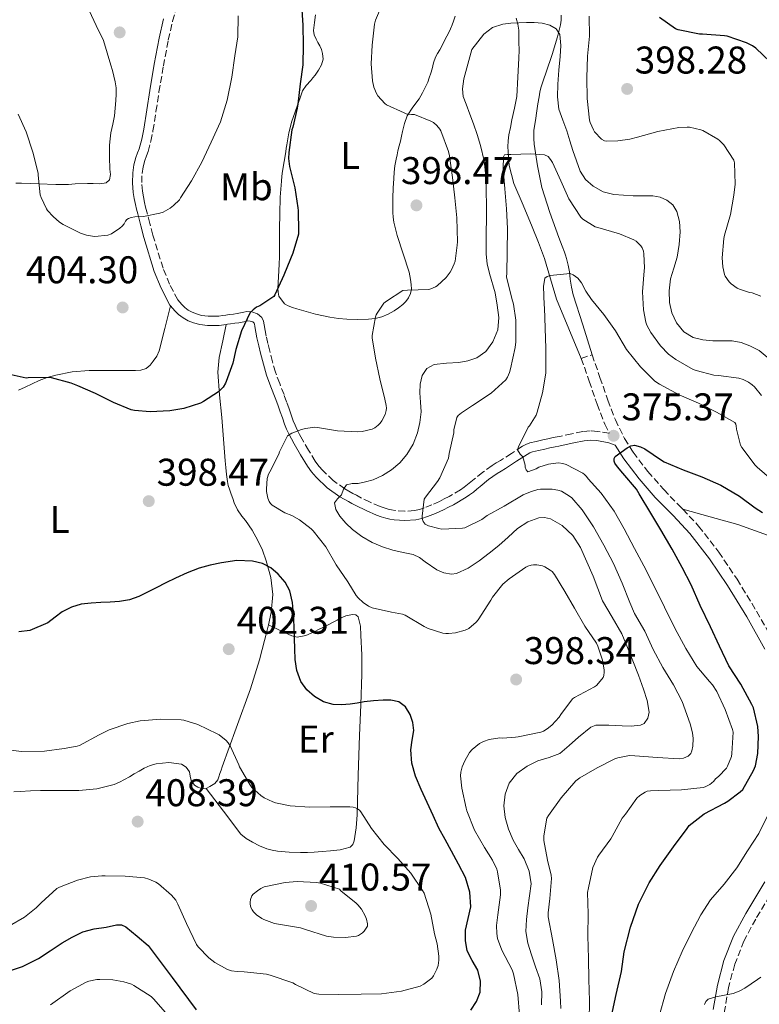
# Model space of a CAD drawing. Units: metres. Extents: x 597311 to 600760, y 4722176 to 4724537.
# Drawn here: x 597925 to 598117, y 4722701 to 4722956 of the extents above; entities that cross this region are included whole.
import ezdxf
from ezdxf.enums import TextEntityAlignment as Align

# ---------------------------------------------------------------- set-up
doc = ezdxf.new("R2010")
doc.units = ezdxf.units.M
doc.header["$MEASUREMENT"] = 0
doc.linetypes.add('DGN Style 3', pattern=[2.435891, 1.739922, -0.695969])
for name, color, linetype, lineweight in [('Barranco lineal', 142, 'DGN Style 3', 13), ('Camino', 7, 'DGN Style 3', 0), ('Cota de punto acotado terreno', 7, 'Continuous', 0), ('Curva de nivel directora', 30, 'Continuous', 30), ('Curva de nivel intermedia', 30, 'Continuous', 0), ('Etiqueta de uso rústico', 92, 'Continuous', 0), ('Línea de cambio de uso (parcela vista)', 92, 'Continuous', 0), ('Margen derecho', 7, 'Continuous', 0), ('Punto acotado terreno (símbolo)', 7, 'Continuous', 0)]:
    doc.layers.add(name, color=color, linetype=linetype, lineweight=lineweight)
doc.styles.add('Style-Arial', font='arial.ttf')

# ---------------------------------------------------------------- blocks, each defined once
blk = doc.blocks.new('5PATER')
at = {"layer": 'Barranco lineal', "linetype": 'Continuous', "lineweight": 0}
h = blk.add_hatch(color=51, dxfattribs=at)
edge = h.paths.add_edge_path()
edge.add_ellipse((0, 0), major_axis=(-0.11, -0.111), ratio=0.999422, start_angle=0, end_angle=360)

msp = doc.modelspace()

# ---------------------------------------------------------------- linework, layer by layer
at = {"layer": 'Camino', "color": 7, "linetype": 'DGN Style 3', "lineweight": 0, "elevation": 376.92, "flags": 128}
msp.add_lwpolyline([(598070.46, 4722868.58), (598073.27, 4722869.55)], dxfattribs=at)
at = {"layer": 'Camino', "color": 7, "linetype": 'DGN Style 3', "lineweight": 0}
for points in [[(597956.43, 4722914.24, 405.55), (597956.5, 4722916.53, 405.77), (597956.78, 4722918.25, 405.99), (597957.23, 4722919.95, 406.21), (597957.66, 4722921.11, 406.35), (597958.07, 4722922.27, 406.47), (597958.78, 4722924.93, 406.73), (597959.35, 4722927.63, 406.97), (597960.13, 4722932.67, 407.28), (597960.9, 4722937.71, 407.48), (597962.06, 4722944.45, 407.65), (597963.32, 4722951.19, 407.73), (597964.44, 4722956.08, 407.72), (597965.89, 4722960.87, 407.57)], [(598070.46, 4722868.58, 376.92), (598072.51, 4722862.67, 376.38), (598074.57, 4722856.71, 375.85), (598076.58, 4722851.49, 375.47), (598077.72, 4722849.15, 375.38), (598074.74, 4722849.66, 375.73), (598072.77, 4722849.79, 376.09), (598070.82, 4722849.63, 376.45), (598068.01, 4722849.02, 376.86), (598065.23, 4722848.42, 377.32), (598064.2, 4722848.22, 377.56), (598063.17, 4722848.02, 377.81), (598061.82, 4722847.73, 378.12), (598060.47, 4722847.44, 378.42), (598058.76, 4722847.06, 378.81), (598057.07, 4722846.64, 379.21), (598056.09, 4722846.28, 379.44), (598055.17, 4722845.78, 379.67), (598052.34, 4722843.95, 380.33), (598049.51, 4722842.11, 380.98), (598048.4, 4722841.45, 381.29), (598047.3, 4722840.77, 381.61), (598044.94, 4722839.06, 382.22), (598042.64, 4722837.23, 382.68), (598041.82, 4722836.53, 382.77), (598040.98, 4722835.84, 382.81), (598040.06, 4722835.18, 382.82), (598039.14, 4722834.51, 382.84), (598036.16, 4722832.79, 383.24), (598034.91, 4722832.14, 383.53), (598033.67, 4722831.49, 383.83), (598031.72, 4722830.61, 384.29), (598029.71, 4722829.84, 384.76), (598028.46, 4722829.41, 385.03), (598027.17, 4722829.11, 385.3), (598024.66, 4722828.92, 385.57), (598022.16, 4722829.12, 385.93), (598021.25, 4722829.27, 386.22), (598020.37, 4722829.47, 386.53), (598019.31, 4722829.8, 386.95), (598018.26, 4722830.19, 387.33), (598015.65, 4722831.31, 387.89), (598013.04, 4722832.56, 388.33), (598012.11, 4722833.06, 388.53), (598011.2, 4722833.55, 388.76), (598010.14, 4722834.14, 389.09), (598009.11, 4722834.74, 389.45), (598006.11, 4722836.89, 390.65), (598003.41, 4722839.47, 391.83), (598002.38, 4722840.65, 392.22), (598001.46, 4722841.94, 392.53), (597999.71, 4722844.78, 393.03), (597998.07, 4722847.63, 393.53), (597997.4, 4722848.86, 393.92), (597996.77, 4722850.08, 394.29), (597996.23, 4722851.23, 394.44), (597995.75, 4722852.42, 394.58), (597995.2, 4722853.96, 394.85), (597994.66, 4722855.51, 395.17), (597994, 4722857.35, 395.74), (597993.35, 4722859.19, 396.28), (597992.22, 4722862.06, 396.86), (597991.12, 4722864.98, 397.4), (597990.32, 4722867.71, 397.89), (597989.62, 4722870.48, 398.29), (597989.15, 4722872.43, 398.49), (597988.71, 4722874.39, 398.68), (597988.43, 4722875.84, 398.81), (597988.18, 4722877.3, 398.95), (597987.98, 4722878.25, 399.1), (597987.59, 4722879.17, 399.3), (597986.45, 4722880.17, 399.6), (597985.01, 4722880.66, 399.91), (597983.71, 4722880.74, 400.21), (597982.88, 4722880.57, 400.32), (597982.03, 4722880.4, 400.37), (597981.16, 4722880.24, 400.41), (597980.27, 4722880.08, 400.44), (597979.14, 4722879.95, 400.45), (597978.27, 4722879.81, 400.45), (597977.39, 4722879.67, 400.45), (597976.39, 4722879.57, 400.47), (597975.39, 4722879.52, 400.5), (597973.66, 4722879.54, 400.98), (597971.94, 4722879.73, 401.53), (597970.61, 4722880.11, 401.62), (597969.51, 4722880.55, 401.82), (597968.48, 4722881.11, 402.01), (597967.6, 4722881.8, 402.14), (597966.79, 4722882.58, 402.26), (597965.76, 4722883.75, 402.39), (597963.66, 4722887.8, 402.84), (597961.95, 4722891.97, 403.33), (597959.31, 4722900.59, 404.28), (597958.51, 4722903.62, 404.4), (597957.75, 4722906.64, 404.55), (597957.45, 4722907.85, 404.7), (597957.17, 4722909.06, 404.87), (597956.88, 4722910.5, 405.1), (597956.64, 4722911.95, 405.32), (597956.43, 4722914.24, 405.55)], [(598073.27, 4722869.55, 376.92), (598075.31, 4722863.64, 376.38), (598077.36, 4722857.73, 375.85), (598079.3, 4722852.67, 375.47), (598081.7, 4722847.78, 375.09), (598083.92, 4722844.22, 374.72), (598087.73, 4722839.26, 374.11), (598091.84, 4722834.53, 373.51), (598096.42, 4722829.85, 372.93), (598096.79, 4722829.45, 372.88)], [(598096.79, 4722829.45, 372.88), (598100.91, 4722825.09, 372.39), (598106.12, 4722818.35, 371.96), (598110.88, 4722811.28, 371.57), (598115.95, 4722803, 370.78), (598120.7, 4722794.54, 370.05)], [(598120.65, 4722731.24, 366.88), (598115.71, 4722723.14, 366.34), (598112.67, 4722717.43, 366.04), (598110.26, 4722711.42, 365.75), (598108.67, 4722705.37, 365.24), (598107.6, 4722699.22, 364.73), (598106.85, 4722693.85, 364.49)]]:
    msp.add_polyline3d(points, dxfattribs=at)
at = {"layer": 'Curva de nivel directora', "color": 30, "linetype": 'Continuous', "lineweight": 30, "flags": 128}
for points, elevation in [([(597997.88, 4722960.27), (597998.26, 4722955.01), (597998.33, 4722949.84), (597998.2, 4722944.78), (597997.57, 4722939.79), (597996.9, 4722934.51), (597996.79, 4722933.53), (597995.59, 4722928.57), (597995.38, 4722927.87), (597994.6, 4722921.98), (597994.53, 4722920.4), (597994.76, 4722918.38), (597996.13, 4722912.8), (597996.89, 4722907.68), (597997, 4722906.94), (597997.14, 4722901.47), (597997.08, 4722900.81), (597995.59, 4722895.84), (597993.46, 4722890.64), (597993.32, 4722890.14), (597990.95, 4722885.1), (597990.68, 4722884.65), (597987.05, 4722882.21), (597986.23, 4722881.85), (597985.35, 4722881.21), (597984.6, 4722880.48), (597982.34, 4722875.74), (597980.82, 4722870.88), (597980.04, 4722867.36), (597978.32, 4722862.62), (597978.13, 4722862.16), (597977.54, 4722861.15), (597977.08, 4722860.59), (597976.31, 4722859.92), (597972.45, 4722857.36), (597971.7, 4722856.99), (597967.35, 4722855.61), (597963.7, 4722854.97), (597958.63, 4722854.73), (597954.58, 4722855.05), (597953.73, 4722855.28), (597949.09, 4722857.15), (597944.44, 4722859.47), (597939.85, 4722861.49), (597938.13, 4722862.17), (597933.01, 4722863.5), (597932.25, 4722863.63), (597927.01, 4722863.53), (597926.44, 4722863.49), (597920.97, 4722864.69)], 400), ([(598128.07, 4722912.3), (598129.91, 4722917.23), (598130.37, 4722918.94), (598130.85, 4722922.36), (598130.85, 4722923.04), (598130.55, 4722925.04), (598129.13, 4722930), (598128.58, 4722931.31), (598126.02, 4722935.77), (598123.4, 4722940.75), (598123.11, 4722941.23), (598119.48, 4722945.53), (598115.75, 4722949.04), (598114.89, 4722949.66), (598113.29, 4722950.49), (598108.31, 4722952.14), (598107.57, 4722952.28), (598101.93, 4722952.68), (598101.16, 4722952.68), (598095.61, 4722953.82), (598094.93, 4722954.08), (598090.71, 4722957.02)], 400), ([(598101.3, 4722804.46), (598098.99, 4722809.87), (598096.66, 4722814.34), (598094, 4722819.07), (598091.07, 4722824.11), (598088.47, 4722828.46), (598085.49, 4722833.46), (598084.75, 4722834.62), (598081.23, 4722838.85), (598079.83, 4722840.45), (598079.19, 4722841.39), (598079.03, 4722841.9), (598079.03, 4722842.62), (598079.23, 4722843.14), (598082.35, 4722845.42), (598083.28, 4722845.94), (598084.24, 4722846.11), (598085.79, 4722845.66), (598086.93, 4722845.09), (598091.27, 4722842.16), (598091.95, 4722841.76), (598096.88, 4722839.7), (598101.73, 4722837.84), (598106.67, 4722835.73), (598111.54, 4722832.88), (598115.54, 4722829.82), (598117.46, 4722828.62)], 375), ([(597996.65, 4722787.61), (597996.2, 4722790.51), (597996.12, 4722793.21), (597996.04, 4722795.9), (597995.94, 4722799.03), (597995.84, 4722802.16), (597995.55, 4722805.24), (597994.82, 4722808.29), (597993.6, 4722810.57), (597991.81, 4722812.57), (597989.95, 4722814.27), (597987.8, 4722815.41), (597985.15, 4722815.99), (597981.12, 4722816.11), (597977.14, 4722815.58), (597974.21, 4722814.98), (597971.32, 4722814.13), (597968.22, 4722812.94), (597965.22, 4722811.6), (597962.72, 4722810.33), (597960.21, 4722809.05), (597957.93, 4722807.92), (597955.64, 4722806.8), (597953.22, 4722805.93), (597950.69, 4722805.5), (597948.27, 4722805.36), (597945.84, 4722805.23), (597943.28, 4722805.05), (597940.72, 4722804.8), (597938.19, 4722804.07), (597935.81, 4722802.81), (597933.93, 4722801.42), (597932.07, 4722800.01), (597927.41, 4722797.97), (597924.58, 4722797.61)], 400), ([(598078.27, 4722697.94), (598079.55, 4722703.54), (598080.86, 4722709.52), (598081.57, 4722714.62), (598083.26, 4722721.04), (598085.34, 4722727.02), (598088.11, 4722732.53), (598090.93, 4722737.02), (598094.38, 4722741.87), (598097.92, 4722746.62), (598098.45, 4722747.42), (598102.35, 4722750.43), (598107.57, 4722753.22), (598108.45, 4722753.71), (598111.71, 4722756.13), (598112.34, 4722756.74), (598115.12, 4722761.63), (598115.66, 4722762.9), (598116.26, 4722766.1), (598116.46, 4722770.51), (598116.27, 4722773.06), (598115.1, 4722777.89), (598114.74, 4722778.8), (598111.82, 4722784.03), (598108.7, 4722788.86), (598106.34, 4722793.97), (598104, 4722798.9), (598101.3, 4722804.46)], 375), ([(598041.78, 4722699.52), (598043.29, 4722701.75), (598044.19, 4722704.16), (598044.28, 4722707.04), (598043.59, 4722709.9), (598042.19, 4722712.35), (598040.88, 4722714.86), (598040.42, 4722717.54), (598040.4, 4722720.22), (598041.14, 4722723.26), (598041.79, 4722726.3), (598041.54, 4722730.14), (598040.39, 4722733.9), (598038.62, 4722737.39), (598036.8, 4722740.77), (598035.13, 4722743.73), (598033.54, 4722746.73), (598032.02, 4722750.03), (598030.52, 4722753.34), (598028.96, 4722756.74), (598027.41, 4722760.17), (598026.51, 4722763.56), (598026.26, 4722767.05), (598026.6, 4722769.53), (598027, 4722772.01), (598026.77, 4722774.12), (598026.05, 4722776.21), (598024.87, 4722778.16), (598023.09, 4722779.49), (598021.08, 4722779.96), (598019.08, 4722779.93), (598016.59, 4722779.72), (598014.1, 4722779.45), (598012.3, 4722779.18), (598010.5, 4722778.91), (598008.28, 4722778.74), (598006.05, 4722778.83), (598003.58, 4722779.5), (598001.27, 4722780.86), (597999.22, 4722782.61), (597997.73, 4722784.78), (597996.65, 4722787.61)], 400), ([(597921.09, 4722709.33), (597925.49, 4722710.82), (597929.65, 4722712.93), (597932.71, 4722714.92), (597935.75, 4722716.93), (597938.36, 4722718.46), (597941.11, 4722719.81), (597944.13, 4722720.63), (597947.2, 4722721.07), (597949.91, 4722721.61), (597951.22, 4722721.63), (597952.34, 4722721.13), (597955.21, 4722718.69), (597958.08, 4722716.25), (597964.31, 4722707.93), (597970.55, 4722699.6)], 400)]:
    msp.add_lwpolyline(points, dxfattribs=dict(at, elevation=elevation))
at = {"layer": 'Curva de nivel intermedia', "color": 30, "linetype": 'Continuous', "lineweight": 0, "flags": 128}
for points, elevation in [([(598024.18, 4722886.24), (598025.35, 4722886.32), (598030.87, 4722886.49), (598031.43, 4722886.62), (598032.66, 4722887.13), (598033.09, 4722887.44), (598035.37, 4722889.61), (598036.42, 4722890.94), (598036.77, 4722891.52), (598037.49, 4722893.13), (598037.7, 4722893.85), (598038.29, 4722898), (598038.31, 4722898.86), (598038.21, 4722905.04), (598037.64, 4722910.27), (598037.03, 4722915.53), (598036.25, 4722921.12), (598035.99, 4722922.24), (598034.02, 4722927.61), (598033.77, 4722928.08), (598032.98, 4722929.04), (598032.09, 4722929.76), (598031.4, 4722930.14), (598027.16, 4722931.82), (598026.45, 4722931.82), (598025.06, 4722932.03), (598024.49, 4722932.27), (598019.94, 4722934.4), (598019.48, 4722934.75), (598017.65, 4722936.7), (598017.3, 4722937.33), (598016.66, 4722938.93), (598016.31, 4722940.57), (598015.96, 4722945.01), (598016.18, 4722949.87), (598016.81, 4722955.31), (598017.09, 4722956.35), (598019.05, 4722961.02)], 395), ([(597924.34, 4722931.95), (597926.45, 4722927.33), (597928.21, 4722922.05), (597929.57, 4722916.65), (597929.59, 4722916.09), (597930.09, 4722911.02), (597930.31, 4722910.32), (597931.69, 4722907.42), (597932.02, 4722906.93), (597933.43, 4722905.36), (597935.11, 4722903.9), (597936.02, 4722903.29), (597940.52, 4722901.05), (597942.1, 4722900.54), (597943.65, 4722900.25), (597944.23, 4722900.22), (597947.64, 4722900.51), (597948.57, 4722900.94), (597950.73, 4722902.35), (597951.32, 4722902.86), (597951.91, 4722903.53), (597952.23, 4722904.17), (597952.57, 4722904.61), (597953, 4722904.88), (597953.65, 4722905.1), (597954.6, 4722905.28), (597956.92, 4722905.42), (597961.09, 4722906.22), (597962.01, 4722906.56), (597963.78, 4722907.57), (597964.65, 4722908.22), (597966.2, 4722909.76), (597966.53, 4722910.21), (597969.37, 4722914.61), (597972.02, 4722919.53), (597974.44, 4722924.72), (597976.85, 4722929.98), (597978.63, 4722935.55), (597979.78, 4722941.52), (597980.58, 4722947.05), (597981.33, 4722952.03), (597981.48, 4722957.47)], 405), ([(598118.69, 4722868.86), (598116.6, 4722870.59), (598114.2, 4722871.88), (598111.91, 4722872.68), (598109.57, 4722873.1), (598107.09, 4722873.13), (598104.6, 4722873.12), (598102.02, 4722873.36), (598099.46, 4722874), (598097.05, 4722875.51), (598095.2, 4722877.82), (598093.96, 4722880.39), (598093.38, 4722883.07), (598093.26, 4722886.15), (598093.61, 4722889.2), (598094.46, 4722892.02), (598095.32, 4722894.86), (598095.83, 4722898.15), (598096.09, 4722901.45), (598095.98, 4722904.09), (598095.29, 4722906.72), (598094.25, 4722908.41), (598092.68, 4722909.66), (598090.89, 4722910.45), (598089.05, 4722910.76), (598086.5, 4722910.77), (598083.96, 4722910.78), (598081.42, 4722910.91), (598078.89, 4722911.13), (598076.15, 4722911.83), (598073.57, 4722913.23), (598071.56, 4722914.98), (598070.2, 4722917.15), (598069.2, 4722919.8), (598068.31, 4722922.48), (598067.51, 4722925.05), (598066.71, 4722927.63), (598065.66, 4722930.38), (598064.66, 4722933.2), (598064.26, 4722936.46), (598064.37, 4722939.74), (598064.66, 4722943.32), (598064.97, 4722946.89), (598065.13, 4722949.75), (598064.9, 4722952.6), (598063.95, 4722954.09), (598062.31, 4722955.02), (598060.29, 4722955.56), (598058.25, 4722955.72), (598056.25, 4722955.71), (598054.26, 4722955.64), (598052.2, 4722955.52), (598050.13, 4722955.28), (598047.42, 4722954.44), (598045.22, 4722952.73), (598043.65, 4722950.72), (598042.09, 4722948.7), (598039.99, 4722941.15), (598039.64, 4722938.51), (598039.86, 4722936.51), (598040.57, 4722934.54), (598041.55, 4722931.98), (598042.52, 4722929.44), (598043.47, 4722926.66), (598044.33, 4722923.84), (598045.24, 4722919.87), (598045.69, 4722915.85), (598045.81, 4722912.04), (598045.85, 4722908.24), (598045.83, 4722904.76), (598045.81, 4722901.28), (598045.8, 4722898.46), (598045.8, 4722895.64), (598046.06, 4722893.09), (598046.69, 4722890.57), (598048.09, 4722885.55), (598048.67, 4722882.38), (598049.11, 4722879.21), (598048.82, 4722876.01), (598047.48, 4722872.84), (598045.71, 4722870.4), (598043.33, 4722868.72), (598041.05, 4722867.96), (598038.72, 4722867.52), (598035.5, 4722867.35), (598032.28, 4722867.01), (598030.39, 4722865.95), (598029.14, 4722864.16), (598028.65, 4722861.92), (598028.6, 4722859.68), (598028.77, 4722857.21), (598028.88, 4722854.73), (598028.61, 4722851.99), (598027.97, 4722849.28), (598026.83, 4722846.37), (598025.2, 4722843.68)], 390), ([(598072.5, 4722957.39), (598072.55, 4722952.14), (598072.1, 4722946.97), (598071.86, 4722941.4), (598071.96, 4722935.98), (598072.6, 4722930.35), (598072.76, 4722929.77), (598073.62, 4722927.84), (598073.93, 4722927.39), (598075.69, 4722925.45), (598076.45, 4722925.05), (598077.11, 4722924.97), (598079.96, 4722925.02), (598083.09, 4722925.47), (598085.08, 4722926.01), (598090.29, 4722927.44), (598095.77, 4722928.49), (598097.96, 4722928.59), (598098.53, 4722928.54), (598101.48, 4722927.92), (598102.02, 4722927.69), (598105.88, 4722925.5), (598106.34, 4722925.13), (598107.43, 4722924.03)], 395), ([(598107.43, 4722924.03), (598110.07, 4722919.98), (598110.18, 4722919.28), (598110.36, 4722913.79), (598110.04, 4722910.92), (598109.13, 4722905.93), (598107.57, 4722900.57), (598107.45, 4722899.69), (598107.01, 4722894.67), (598107.14, 4722892.36), (598107.57, 4722890.36), (598107.8, 4722889.9), (598108.81, 4722888.44), (598109.37, 4722887.92), (598110.9, 4722886.84), (598111.48, 4722886.57), (598114.13, 4722885.71), (598114.82, 4722885.55), (598117.08, 4722884.7)], 395), ([(598096.62, 4722779.54), (598094.34, 4722783.9), (598091.6, 4722788.35), (598089.1, 4722793.02), (598086.93, 4722797.79), (598084.24, 4722802.4), (598083.06, 4722805.28), (598081.09, 4722810.26), (598078.85, 4722815.33), (598076.34, 4722820.11), (598073.59, 4722824.9), (598070.67, 4722829.31), (598067.97, 4722832.42), (598067.39, 4722832.88), (598065.31, 4722834.1), (598064.34, 4722834.4), (598062.91, 4722834.62), (598059.91, 4722834.64), (598059.15, 4722834.53), (598057.27, 4722834), (598055.35, 4722833.15), (598050.45, 4722830.29), (598046.07, 4722827.86), (598044.67, 4722826.83), (598040.26, 4722824.61), (598039.62, 4722824.51), (598034.27, 4722824.32), (598033.49, 4722824.42), (598030.79, 4722825.14), (598029.92, 4722825.6), (598029.43, 4722826.31), (598029.2, 4722827.04), (598029.17, 4722827.63), (598029.68, 4722832.03), (598030.05, 4722832.58), (598033.17, 4722836.64), (598033.75, 4722837.63), (598035.97, 4722842.67), (598036.19, 4722843.95), (598037.36, 4722849.31), (598037.43, 4722850.07), (598038.15, 4722853.25), (598038.55, 4722853.74), (598039.38, 4722854.46), (598042.26, 4722856.34), (598047.09, 4722859.52), (598050.91, 4722862.98), (598051.35, 4722863.71), (598051.87, 4722864.94), (598052.13, 4722865.84), (598053.35, 4722871.39), (598053.46, 4722872.88), (598053.46, 4722878.5), (598052.91, 4722882.69), (598052.48, 4722884.11), (598051.09, 4722889.74), (598051.14, 4722890.67), (598051.27, 4722896.13), (598051.36, 4722902.29), (598051.09, 4722907.36), (598050.61, 4722912.59), (598050.18, 4722917.82), (598050.32, 4722920.85), (598050.55, 4722921.41), (598051.25, 4722921.52), (598052.16, 4722921.5), (598057.38, 4722921.68), (598060.91, 4722921.36), (598061.89, 4722920.96), (598062.51, 4722920.21), (598062.96, 4722919.44), (598065.14, 4722914.66), (598067.22, 4722910), (598070.35, 4722905.2), (598070.9, 4722904.69), (598074.03, 4722902.75), (598074.77, 4722902.5), (598080.4, 4722900.91), (598084.13, 4722899.34), (598084.67, 4722898.96), (598085.87, 4722897.82), (598086.23, 4722897.28), (598086.56, 4722896.37), (598086.69, 4722895.68), (598086.85, 4722892.06), (598086.79, 4722891.3), (598086.34, 4722885.87), (598086.56, 4722881.14), (598087.17, 4722878.02), (598087.49, 4722877.17), (598088.51, 4722875.26), (598090.99, 4722871.87), (598093.12, 4722869.66), (598094.99, 4722868.27), (598099.52, 4722865.71), (598100.26, 4722865.41), (598104.87, 4722864.22), (598106.05, 4722864.16), (598111.35, 4722863.44), (598112.43, 4722863.07), (598113.83, 4722862.4)], 385), ([(598103.78, 4722758.06), (598104.24, 4722758.38), (598104.83, 4722758.91), (598105.3, 4722759.54), (598106.03, 4722760.13), (598108.13, 4722762.29), (598108.43, 4722762.8), (598109.39, 4722765.34), (598109.55, 4722766.08), (598109.87, 4722771.58), (598109.71, 4722772.29), (598107.79, 4722777.52), (598105.62, 4722782.13), (598104.48, 4722783.89), (598103.7, 4722784.8), (598100.46, 4722788.69), (598097.54, 4722793.31), (598094.69, 4722798.62), (598092.06, 4722804.06), (598089.49, 4722809.33), (598086.72, 4722814.8), (598084.24, 4722819.25), (598081.62, 4722824.37), (598078.98, 4722828.99), (598075.62, 4722833.62), (598072.21, 4722837.33), (598071.79, 4722837.95), (598071.28, 4722838.45), (598070.83, 4722838.77), (598066.5, 4722841.07), (598065.71, 4722841.3), (598064.59, 4722841.46), (598063.89, 4722841.44), (598061.97, 4722841.12), (598059.46, 4722840.34), (598058.74, 4722839.9), (598056.58, 4722839.15), (598056.18, 4722839.71), (598055.91, 4722840.35), (598055.89, 4722840.88), (598055.33, 4722843.02), (598054.64, 4722843.74), (598053.87, 4722844.88), (598054.16, 4722845.6), (598056.69, 4722850.7), (598057.04, 4722851.12), (598058.74, 4722853.89), (598058.98, 4722854.59), (598060.39, 4722859.65), (598061.22, 4722864.75), (598061.22, 4722865.47), (598061.23, 4722871.12), (598061.09, 4722876.42), (598060.91, 4722881.74), (598060.8, 4722882.45), (598060.64, 4722887.2), (598060.99, 4722889.38), (598061.63, 4722889.87), (598062.4, 4722890.05), (598067.59, 4722890.59), (598068.35, 4722890.22), (598069.55, 4722889.42), (598069.95, 4722888.99), (598070.5, 4722888.21), (598071.62, 4722886.05), (598073.14, 4722883.89), (598076.32, 4722879.97), (598079.31, 4722875.74), (598082.23, 4722870.93), (598085.78, 4722866.4), (598089.52, 4722862.66), (598090.72, 4722861.87), (598095.84, 4722859.12), (598100.87, 4722856.94), (598105.55, 4722854.66), (598110.26, 4722851.98), (598110.51, 4722851.55), (598110.67, 4722851.06), (598110.74, 4722850.19), (598111.76, 4722846.11), (598112.11, 4722845.49), (598115.59, 4722840.9), (598116.13, 4722840.35), (598119.91, 4722837.07)], 380), ([(598059.94, 4722771.58), (598060.64, 4722771.88), (598061.62, 4722772.48), (598062.79, 4722773.42), (598064.74, 4722775.55), (598065.12, 4722776.16), (598068.16, 4722780.28), (598068.72, 4722780.62), (598073.91, 4722783.37), (598074.39, 4722783.72), (598074.96, 4722784.3), (598076.1, 4722785.82), (598076.29, 4722786.33), (598076.4, 4722787.2), (598076.39, 4722787.82), (598075.97, 4722790.32), (598074.77, 4722793.95), (598074.37, 4722794.67), (598071.41, 4722799.08), (598068.72, 4722803.77), (598066.16, 4722808.11), (598063.48, 4722812.51), (598062.87, 4722813.26), (598062.37, 4722813.68), (598061, 4722814.52), (598060.39, 4722814.73), (598058.92, 4722815.02), (598058.04, 4722815.02), (598057.46, 4722814.94), (598056.61, 4722814.67), (598056.08, 4722814.4), (598051.72, 4722811.42), (598050.13, 4722810), (598047.41, 4722806.65), (598047, 4722805.89), (598043.68, 4722800.75), (598043.17, 4722800.17), (598041.28, 4722798.53), (598040.34, 4722798.11), (598037.84, 4722797.37), (598036, 4722797.18), (598035.3, 4722797.21), (598034.56, 4722797.34), (598030.77, 4722798.53), (598029.72, 4722799.07), (598024.79, 4722801.93), (598024.07, 4722802.19), (598021.25, 4722802.72), (598016.18, 4722803.89), (598015.3, 4722804.33), (598013.91, 4722805.29), (598012.56, 4722806.49), (598012.1, 4722807.05), (598009.91, 4722810.61), (598006.9, 4722814.99), (598004.16, 4722819.68), (598000.93, 4722823.84), (598000.37, 4722824.38), (597997.33, 4722826.67), (597995.38, 4722827.79), (597993.57, 4722828.54), (597990.24, 4722830.53), (597989.83, 4722830.94), (597989.49, 4722831.45), (597989.12, 4722832.33), (597988.8, 4722834.03), (597988.76, 4722834.78), (597988.93, 4722837.44), (597989.32, 4722838.51), (597989.7, 4722839.15), (597991.97, 4722843.74), (597992.15, 4722844.33), (597994.28, 4722848.49), (597995.4, 4722849.15), (597997.92, 4722850.17), (597998.9, 4722850.43), (598001.3, 4722850.7), (598002.02, 4722850.69), (598007.19, 4722849.77), (598012.47, 4722849.5), (598013.64, 4722849.61), (598016.23, 4722850.21), (598016.9, 4722850.56), (598017.8, 4722851.26), (598018.31, 4722851.81), (598018.74, 4722852.4), (598019.6, 4722854.05), (598019.86, 4722855.04), (598019.89, 4722855.68), (598019.84, 4722856.33), (598019.48, 4722858.01), (598018.18, 4722863.26), (598017.09, 4722868.62), (598016.23, 4722873.93), (598016.25, 4722874.48), (598017.09, 4722879.37), (598017.27, 4722879.89), (598017.49, 4722880.33), (598019.27, 4722882.89), (598019.94, 4722883.44), (598024.18, 4722886.24)], 395), ([(598113.83, 4722862.4), (598114.79, 4722861.76), (598115.36, 4722861.23), (598117.17, 4722858.99)], 385), ([(598025.2, 4722843.68), (598023.37, 4722841.5), (598021.22, 4722839.66), (598018.93, 4722838.16), (598016.45, 4722837.07), (598014.51, 4722836.57), (598012.56, 4722836.17), (598011.04, 4722836.1), (598009.52, 4722835.81), (598008.79, 4722834.65), (598008.26, 4722833.18), (598007.25, 4722832.11), (598006.42, 4722831.07), (598006.75, 4722829.36), (598007.8, 4722827.66), (598009.36, 4722825.81), (598011.11, 4722824.17), (598013.55, 4722822.34), (598016.18, 4722820.81), (598018.86, 4722819.72), (598021.6, 4722818.83), (598024.25, 4722818.26), (598026.88, 4722817.68), (598028.48, 4722816.9), (598029.94, 4722815.82), (598032.95, 4722813.74), (598034.84, 4722812.99), (598036.81, 4722812.63), (598038.05, 4722812.8), (598041.12, 4722814.15), (598043.99, 4722816.05), (598046.55, 4722818.04), (598049.04, 4722820.08), (598051.45, 4722822.24), (598053.91, 4722824.43), (598056.58, 4722826.16), (598059.41, 4722827.2), (598060.92, 4722827.29), (598062.47, 4722826.94), (598065.49, 4722825.24), (598068.3, 4722822.6), (598070.24, 4722819.55), (598071.93, 4722815.82), (598073.51, 4722812.06), (598074.71, 4722808.88), (598075.94, 4722805.72), (598078.44, 4722801.42), (598080.96, 4722797.12), (598082.44, 4722793.62), (598083.86, 4722790.09), (598085.27, 4722786.43), (598086.64, 4722782.75), (598087.57, 4722779.8), (598088.05, 4722776.81), (598087.75, 4722775.23), (598086.76, 4722773.87), (598085.83, 4722773.39), (598083.43, 4722773.19), (598081.03, 4722773.26), (598077.63, 4722773.47), (598074.23, 4722773.39), (598072.95, 4722772.93), (598069.7, 4722770.28), (598067.35, 4722768.12), (598064.92, 4722766.08), (598062.12, 4722765.02), (598059.22, 4722764.16), (598056.38, 4722762.76), (598053.72, 4722760.86), (598051.78, 4722758.41), (598050.71, 4722755.57), (598050.33, 4722752.5), (598050.69, 4722749.45), (598051.58, 4722746.49), (598052.77, 4722743.61), (598054.21, 4722741.21), (598055.65, 4722738.77), (598056.98, 4722735.58), (598057.44, 4722732.3), (598057.05, 4722729.17), (598056.61, 4722726.03), (598056.24, 4722722.98), (598056.05, 4722719.93), (598056.56, 4722716.85), (598057.52, 4722713.81), (598058.62, 4722710.73), (598059.67, 4722707.63), (598060.26, 4722704.24), (598060.18, 4722700.85)], 390), ([(598065.17, 4722699.94), (598065.07, 4722701.83), (598064.74, 4722707.22), (598063.94, 4722712.56), (598063.02, 4722717.83), (598061.87, 4722723.75), (598061.86, 4722724.74), (598062.32, 4722728.48), (598062.74, 4722733.67), (598062.66, 4722734.55), (598061.73, 4722738.39), (598060.74, 4722743.55), (598060.74, 4722744.72), (598061.52, 4722749.33), (598061.94, 4722750.02), (598065.23, 4722754.61), (598069.01, 4722759.01), (598070.08, 4722759.79), (598074.62, 4722762.32), (598079.14, 4722764.67), (598079.95, 4722764.94), (598082.96, 4722765.52), (598084.35, 4722765.49), (598090.19, 4722765.01), (598095.81, 4722764.7), (598096.94, 4722764.91), (598098.19, 4722765.42), (598098.85, 4722766.11), (598099.15, 4722766.75), (598099.41, 4722767.98), (598099.5, 4722769.97), (598099.34, 4722771.47), (598098.67, 4722773.81), (598096.62, 4722779.54)], 385), ([(597922.11, 4722721.34), (597926, 4722723.65), (597929.03, 4722726.03), (597930.35, 4722727.37), (597934.4, 4722731.04), (597935.14, 4722731.42), (597939.8, 4722733.26), (597943.11, 4722734.06), (597946.08, 4722734.33), (597946.92, 4722734.37), (597952.13, 4722734.27), (597957.12, 4722733.79), (597958.23, 4722733.52), (597960.05, 4722732.73), (597960.77, 4722732.27), (597964.16, 4722729.33), (597965.25, 4722728), (597965.79, 4722726.96), (597968.07, 4722721.95), (597970.61, 4722716.51), (597971.06, 4722715.89), (597973.81, 4722713.07), (597975.39, 4722711.84), (597978.64, 4722710.03), (597979.75, 4722709.71), (597981.15, 4722709.5), (597983.01, 4722709.47), (597988.83, 4722708.8), (597989.71, 4722708.57), (597995.6, 4722706.56), (597996.31, 4722706.19), (598001.14, 4722703.79), (598002.4, 4722703.63), (598007.51, 4722703.58), (598013.33, 4722703.65), (598018.66, 4722703.77), (598023.84, 4722704.43), (598028.64, 4722705.68), (598029.65, 4722706.21), (598031.73, 4722707.79), (598032.15, 4722708.4), (598032.99, 4722710.09), (598033.33, 4722711.12), (598033.52, 4722712.49), (598033.52, 4722713.53), (598033.07, 4722716.72), (598032.35, 4722719.33), (598031.41, 4722724.37), (598029.7, 4722729.85), (598029.25, 4722730.54), (598026.21, 4722735.05), (598022.85, 4722738.83), (598019.33, 4722742.45), (598016.02, 4722746.65), (598013.3, 4722750.99), (598012.93, 4722751.39), (598012.39, 4722751.76), (598011.91, 4722751.98), (598011.27, 4722752.17), (598010.42, 4722752.24), (598005.35, 4722752.22), (598000.04, 4722752.19), (597994.95, 4722752.49), (597991.12, 4722753.28), (597990.47, 4722753.5), (597988.23, 4722754.59), (597987.35, 4722755.17), (597985.03, 4722757.25), (597984.44, 4722758.03), (597981.8, 4722762.64), (597981.59, 4722763.13), (597979.4, 4722768.06), (597978.84, 4722768.86), (597978.31, 4722769.42), (597976.52, 4722770.89), (597976.02, 4722771.18), (597970.95, 4722773.6), (597967.32, 4722774.72), (597966.64, 4722774.81), (597961.35, 4722774.99), (597955.99, 4722774.54), (597952.84, 4722773.87), (597947.99, 4722772.21), (597945.35, 4722770.91), (597940.28, 4722768.19), (597939.67, 4722768), (597936.28, 4722767.41), (597931.17, 4722766.72), (597925.3, 4722766.61), (597920.02, 4722767.23)], 405), ([(598054.4, 4722698.22), (598054.03, 4722703.6), (598052.91, 4722708.89), (598052.53, 4722709.93), (598049.84, 4722715.07), (598048.74, 4722718.13), (598048.53, 4722719.39), (598048.48, 4722721.49), (598048.79, 4722724.21), (598049.52, 4722729.44), (598049.51, 4722730.64), (598048.75, 4722735.42), (598048.55, 4722736.11), (598047.47, 4722738.4), (598045.39, 4722741.69), (598042.8, 4722746.19), (598040.76, 4722751.17), (598040.56, 4722751.87), (598039.43, 4722757.07), (598039.14, 4722760.29), (598039.25, 4722761.26), (598039.59, 4722762.59), (598040.24, 4722764.22), (598041.48, 4722766.33), (598042.16, 4722767.1), (598044.07, 4722768.7), (598045.09, 4722769.21), (598046.52, 4722769.69), (598049.32, 4722770.13), (598050, 4722770.08), (598053.43, 4722770.29), (598054.05, 4722770.41), (598059.94, 4722771.58)], 395), ([(598072.54, 4722696.74), (598072.56, 4722701.92), (598072.46, 4722707.44), (598072.3, 4722712.88), (598072.14, 4722718.75), (598072.21, 4722724.48), (598072.1, 4722729.98), (598072.37, 4722731.2), (598073.47, 4722736.5), (598074.64, 4722739.17), (598075.01, 4722739.73), (598078.16, 4722743.92), (598078.5, 4722744.53), (598081.07, 4722749.33), (598081.9, 4722750.34), (598084.88, 4722754.51), (598085.68, 4722755.22), (598087.02, 4722756.08), (598087.55, 4722756.3), (598088.42, 4722756.43), (598090.58, 4722756.48), (598096.5, 4722756.66), (598102.1, 4722757.28), (598102.61, 4722757.46), (598103.78, 4722758.06)], 380), ([(598090.66, 4722697.92), (598092.35, 4722703.79), (598094.42, 4722709.55), (598096.66, 4722714.74), (598098.94, 4722719.49), (598101.49, 4722724.22), (598104.02, 4722728.13), (598107.5, 4722732.19), (598110.78, 4722736.45), (598113.58, 4722740.85), (598116.51, 4722745.3), (598119.02, 4722750.43)], 370), ([(597996.71, 4722732.86), (597993.62, 4722732.62), (597988.18, 4722731.47), (597987.35, 4722731.09), (597986.42, 4722730.49), (597985.36, 4722729.58), (597985.03, 4722729.12), (597984.64, 4722728.24), (597984.55, 4722727.52), (597984.56, 4722727.01), (597984.74, 4722726.14), (597985.09, 4722725.49), (597985.44, 4722725.01), (597986.19, 4722724.25), (597987.57, 4722723.25), (597988.07, 4722722.99), (597990.9, 4722721.97), (597992.4, 4722721.69), (597997.62, 4722720.83), (597998.88, 4722720.45), (598004.37, 4722718.67), (598006.16, 4722718.4), (598009.28, 4722718.32), (598012.16, 4722718.69), (598012.64, 4722718.88), (598013.73, 4722719.52), (598014.15, 4722719.97), (598014.96, 4722721.33), (598014.96, 4722721.85), (598014.77, 4722723.09), (598014.39, 4722724.01), (598013.44, 4722725.66), (598012.53, 4722726.85), (598012.1, 4722727.28), (598008.1, 4722730.43), (598007.71, 4722730.85), (598002.77, 4722732.48), (598001.79, 4722732.61), (597996.71, 4722732.86)], 410), ([(598102.43, 4722700.94), (598102.75, 4722701.78), (598103.4, 4722702.35), (598105.37, 4722702.95), (598109.86, 4722703.78), (598111.43, 4722704.4), (598112.93, 4722705.17), (598114.54, 4722706.31), (598116.16, 4722707.46), (598117.03, 4722708.07)], 365), ([(597932.79, 4722700.91), (597937.86, 4722704.54), (597941.99, 4722706.75), (597942.74, 4722707.01), (597944.74, 4722707.41), (597945.55, 4722707.49), (597948.93, 4722707.39), (597951.79, 4722706.88), (597953.76, 4722706.24), (597954.4, 4722705.9), (597958.88, 4722703.07), (597959.51, 4722702.41), (597963.23, 4722698.17)], 395)]:
    msp.add_lwpolyline(points, dxfattribs=dict(at, elevation=elevation))
at = {"layer": 'Línea de cambio de uso (parcela vista)', "color": 92, "linetype": 'Continuous', "lineweight": 0}
for points in [[(597935.82, 4722913.7, 404.87), (597937.47, 4722913.71, 405.03), (597939.2, 4722913.83, 405.3), (597942.38, 4722913.98, 405.8), (597943.84, 4722913.97, 406.01), (597945.55, 4722913.9, 406.13), (597947.2, 4722914.17, 406.16), (597948.07, 4722914.93, 406.17), (597948.33, 4722916.3, 406.17), (597948.13, 4722917.67, 406.18), (597948.08, 4722920.79, 406.29), (597948.08, 4722923.92, 406.41), (597948.21, 4722925.53, 406.46), (597948.45, 4722927.12, 406.52), (597948.92, 4722929.31, 406.69), (597949.35, 4722931.51, 406.87), (597949.55, 4722933.48, 406.93), (597949.68, 4722935.46, 407), (597949.78, 4722937.11, 407.1), (597949.78, 4722938.75, 407.19), (597949.57, 4722940.3, 407.24), (597949.2, 4722941.83, 407.29), (597948.83, 4722943.24, 407.33), (597948.44, 4722944.66, 407.38), (597947.5, 4722947.87, 407.55), (597946.48, 4722951.06, 407.73), (597944.64, 4722954.97, 407.9), (597942.77, 4722958.88, 408.02)], [(597992.29, 4722907.55, 399.54), (597992.33, 4722908.97, 399.54), (597992.37, 4722910.39, 399.54), (597992.48, 4722912.47, 399.54), (597992.66, 4722914.55, 399.54), (597992.81, 4722915.85, 399.54), (597992.99, 4722917.15, 399.54), (597993.38, 4722919.67, 399.54), (597993.78, 4722922.19, 399.53), (597993.93, 4722923.08, 399.52), (597994.08, 4722923.97, 399.51), (597994.62, 4722927.08, 399.43), (597995.4, 4722930.16, 399.29), (597996.12, 4722932.26, 399.12), (597996.85, 4722934.32, 398.81), (597997.5, 4722936.17, 398.43), (597998.15, 4722937.97, 398.05), (597999.12, 4722939.36, 397.71), (598000.32, 4722940.67, 397.37), (598000.85, 4722941.37, 397.26), (598001.38, 4722942.08, 397.22), (598002.27, 4722943.37, 397.17), (598003.06, 4722944.75, 397.14), (598003.47, 4722946.19, 397.13), (598003.36, 4722947.67, 397.14), (598003.06, 4722948.69, 397.17), (598002.64, 4722949.7, 397.21), (598002.15, 4722950.57, 397.24), (598001.67, 4722951.44, 397.27), (598001.19, 4722952.54, 397.57), (598001.01, 4722953.68, 397.86), (598001.21, 4722955.7, 397.89), (598001.48, 4722957.71, 397.91)], [(598037.7, 4722957.33, 392.58), (598037.32, 4722956.11, 392.58), (598036.95, 4722955.08, 392.59), (598036.53, 4722954.08, 392.6), (598035.91, 4722952.8, 392.61), (598035.27, 4722951.54, 392.61), (598034.51, 4722950.09, 392.61), (598033.75, 4722948.64, 392.61), (598033.15, 4722947.68, 392.63), (598032.61, 4722946.69, 392.66), (598032.16, 4722945.22, 392.72), (598031.76, 4722943.73, 392.82), (598031.4, 4722942.55, 392.96), (598031.03, 4722941.38, 393.11), (598030.63, 4722940.27, 393.19), (598030.16, 4722939.18, 393.27), (598029.31, 4722937.52, 393.45), (598028.37, 4722935.92, 393.7), (598026.76, 4722933.74, 394.26)], [(598070.46, 4722868.58, 376.92), (598067.26, 4722876.26, 377.89), (598064.07, 4722883.94, 378.85), (598062.46, 4722889.22, 379.25), (598060.96, 4722894.51, 379.75), (598059.39, 4722898.62, 380.57), (598057.76, 4722902.7, 381.43), (598055.36, 4722908.3, 382.5), (598052.96, 4722913.97, 383.54), (598051.76, 4722918.66, 384.19), (598051.44, 4722923.44, 384.95), (598051.5, 4722925.01, 385.34), (598051.7, 4722926.58, 385.78), (598052.07, 4722928.49, 386.44), (598052.47, 4722930.43, 386.9), (598053.1, 4722933.48, 387.09), (598053.73, 4722936.53, 387.27), (598054, 4722941.51, 387.93), (598054.28, 4722946.51, 388.58), (598054.31, 4722948.57, 389.12), (598054.28, 4722950.62, 389.67), (598054.27, 4722952.16, 389.72), (598054.24, 4722953.7, 389.75), (598054.04, 4722955.29, 390.02), (598053.57, 4722956.85, 390.26)], [(598065.27, 4722957.6, 390.71), (598065.24, 4722956.37, 390.64), (598065.09, 4722955.14, 390.57), (598064.29, 4722951.98, 390.06), (598062.87, 4722947.43, 388.77), (598061.36, 4722942.88, 387.72), (598060.67, 4722940.85, 387.61), (598060, 4722938.8, 387.46), (598059.72, 4722937.62, 387.26), (598059.51, 4722936.43, 387.06), (598059.22, 4722934.61, 386.75), (598058.93, 4722932.78, 386.44), (598058.55, 4722930.29, 386.17), (598058.18, 4722927.81, 386.01), (598058.14, 4722926.65, 385.93), (598058.19, 4722925.62, 385.7), (598058.21, 4722924.13, 385.38), (598059.09, 4722918.5, 384.05), (598060.24, 4722912.91, 382.84), (598062.3, 4722906.4, 381.87), (598064.61, 4722899.95, 381.08), (598065.07, 4722898.82, 380.95), (598065.52, 4722897.68, 380.82), (598066.1, 4722896.18, 380.61), (598066.37, 4722895.33, 380.53), (598066.59, 4722894.48, 380.44), (598067.02, 4722892.78, 380.17), (598067.36, 4722891.07, 379.85), (598067.46, 4722890.1, 379.65), (598067.54, 4722889.14, 379.46), (598067.89, 4722887.1, 379.01), (598068.39, 4722885.09, 378.65), (598070.83, 4722877.32, 377.78), (598073.27, 4722869.55, 376.92)], [(598026.76, 4722933.74, 394.26), (598025.31, 4722931.54, 394.92), (598024.63, 4722929.54, 395.58), (598024.11, 4722927.42, 396.15), (598023.84, 4722926.2, 396.21), (598023.55, 4722924.98, 396.23), (598023.23, 4722923.72, 396.35), (598022.91, 4722922.46, 396.47), (598022.68, 4722921.36, 396.56), (598022.45, 4722920.26, 396.63), (598022.27, 4722919.39, 396.67), (598022.11, 4722918.51, 396.69), (598021.92, 4722916.88, 396.7), (598021.81, 4722915.23, 396.71), (598021.67, 4722912.75, 396.77), (598021.57, 4722910.27, 396.82), (598021.54, 4722908.36, 396.81), (598021.59, 4722906.45, 396.73), (598021.68, 4722905.19, 396.62), (598021.87, 4722903.94, 396.5), (598022.24, 4722902.21, 396.38), (598022.69, 4722900.5, 396.25), (598024.24, 4722895.73, 395.64), (598025.78, 4722890.95, 394.98), (598026, 4722889.98, 394.91), (598026.18, 4722889.01, 394.84), (598026.35, 4722887.76, 394.65), (598026.4, 4722886.51, 394.45), (598026.18, 4722885.38, 394.35), (598025.63, 4722884.29, 394.29), (598024.94, 4722883.36, 394.29), (598024.13, 4722882.58, 394.29), (598023.05, 4722881.72, 394.31), (598021.91, 4722880.95, 394.34), (598020.36, 4722880.06, 394.4), (598018.74, 4722879.36, 394.53), (598017, 4722878.93, 394.93), (598015.22, 4722878.74, 395.38), (598012.45, 4722878.66, 395.86), (598009.68, 4722878.74, 396.29), (598007.47, 4722878.93, 396.58), (598005.27, 4722879.25, 396.87), (598001.52, 4722880.08, 397.66), (597997.84, 4722881.06, 398.5), (597996.68, 4722881.41, 398.69), (597995.52, 4722881.79, 398.87), (597994.46, 4722882.2, 399.19), (597993.44, 4722882.74, 399.45), (597991.99, 4722884.74, 399.48), (597991.79, 4722885.74, 399.53), (597991.76, 4722886.75, 399.56), (597991.83, 4722888.26, 399.56), (597991.91, 4722889.76, 399.56), (597991.99, 4722891.42, 399.56), (597992.07, 4722893.07, 399.56), (597992.13, 4722894.94, 399.56), (597992.16, 4722896.82, 399.56), (597992.17, 4722898.95, 399.56), (597992.18, 4722901.07, 399.56), (597992.18, 4722902.03, 399.56), (597992.19, 4722902.98, 399.56), (597992.24, 4722905.27, 399.55), (597992.29, 4722907.55, 399.54)], [(597923.77, 4722914.01, 403.24), (597925.25, 4722914.07, 403.49), (597929.7, 4722913.89, 404.16), (597934.16, 4722913.71, 404.74), (597935.82, 4722913.7, 404.87)], [(597958.62, 4722866.84, 400.37), (597959.43, 4722867.89, 400.55), (597960.31, 4722869.16, 401.02), (597960.93, 4722870.56, 401.43), (597962.41, 4722876.38, 401.9), (597963.89, 4722882.2, 402.37)], [(597978.31, 4722877.36, 400.45), (597977.43, 4722873.1, 400.45), (597976.55, 4722868.83, 400.45), (597976.15, 4722864.97, 400.32), (597976.57, 4722859.11, 399.77), (597977.23, 4722853.27, 399), (597977.67, 4722847.62, 398.22), (597978.1, 4722841.97, 397.41), (597978.15, 4722841.11, 397.28), (597978.21, 4722840.26, 397.16), (597978.39, 4722838.43, 397.02), (597978.66, 4722836.61, 396.92), (597978.87, 4722835.64, 396.82), (597979.17, 4722834.69, 396.73), (597979.67, 4722833.39, 396.66), (597980.04, 4722832.27, 396.65), (597980.42, 4722831.14, 396.71), (597981.29, 4722829.33, 396.94), (597982.39, 4722827.67, 397.21), (597983.38, 4722826.53, 397.43), (597985.07, 4722824.02, 398.03), (597986.56, 4722821.38, 398.66), (597987.73, 4722818.8, 399.11), (597988.71, 4722816.08, 399.46), (597989.96, 4722811.7, 399.68), (597990.45, 4722807.31, 399.93), (597989.99, 4722802.68, 400.58), (597989.29, 4722799.48, 401.03)], [(597924.46, 4722860.31, 398.71), (597926.23, 4722861.15, 399.06), (597928.01, 4722861.99, 399.23), (597929.81, 4722862.82, 399.38), (597931.93, 4722863.62, 399.65), (597934.11, 4722864.21, 399.89), (597938.42, 4722865.07, 400.15), (597942.77, 4722865.44, 400.36), (597945.29, 4722865.45, 400.47), (597947.81, 4722865.46, 400.55), (597949.7, 4722865.46, 400.46), (597951.59, 4722865.46, 400.34), (597953.19, 4722865.46, 400.39), (597954.79, 4722865.46, 400.45), (597956.19, 4722865.55, 400.38), (597957.55, 4722866, 400.31), (597958.62, 4722866.84, 400.37)], [(598096.79, 4722829.45, 372.88), (598103.92, 4722827.48, 372.9), (598111.04, 4722825.5, 372.92), (598118.99, 4722822.65, 372.57)], [(597989.29, 4722799.48, 401.03), (597992.31, 4722798.03, 400.74), (597995.33, 4722796.59, 400.44), (597996.77, 4722796.25, 400.07), (597998.98, 4722796.69, 399.08), (598001.15, 4722797.67, 398.31), (598002.49, 4722798.31, 398.08), (598003.81, 4722798.98, 397.85), (598004.97, 4722799.58, 397.63), (598006.13, 4722800.18, 397.41), (598007.13, 4722800.71, 397.16), (598008.13, 4722801.25, 396.87), (598009.38, 4722801.79, 396.45), (598011.09, 4722802.18, 396.21), (598011.93, 4722802.04, 396.18), (598012.54, 4722801.51, 396.18), (598013.22, 4722799.09, 396.27), (598013.25, 4722796.67, 396.57), (598013.5, 4722791.68, 397.55), (598013.57, 4722786.69, 398.52), (598013.25, 4722778.71, 399.96), (598012.93, 4722770.72, 401.41), (598012.62, 4722760.43, 403.35), (598012.32, 4722750.15, 405.3), (598012.07, 4722746.8, 405.9), (598011.58, 4722743.46, 406.5), (598011.23, 4722742.47, 406.8), (598010.46, 4722741.78, 407.09), (598007.94, 4722741.09, 407.47), (598005.38, 4722740.82, 407.65), (598003.26, 4722740.63, 407.73), (598001.14, 4722740.48, 407.78), (597999.4, 4722740.43, 407.8), (597997.66, 4722740.42, 407.81), (597994.64, 4722740.52, 407.8), (597991.62, 4722740.75, 407.73), (597990.24, 4722740.97, 407.68), (597988.9, 4722741.35, 407.62), (597987.01, 4722742.15, 407.5), (597985.2, 4722743.12, 407.41), (597983.55, 4722744.02, 407.4), (597982.16, 4722745.19, 407.4), (597977.65, 4722751.1, 407.37), (597973.14, 4722757.01, 407.34)], [(597989.29, 4722799.48, 401.03), (597988.98, 4722798.05, 401.24), (597986.96, 4722790.37, 402.14), (597984.67, 4722782.83, 403.05), (597980.92, 4722772.66, 404.45), (597977.28, 4722762.59, 406.25), (597977, 4722761.73, 406.49), (597976.72, 4722760.87, 406.76), (597976.47, 4722760.04, 406.98), (597976.21, 4722759.22, 407.13), (597975.42, 4722758.31, 407.17), (597974.11, 4722757.55, 407.21), (597973.14, 4722757.01, 407.34)], [(597973.14, 4722757.01, 407.34), (597972.96, 4722756.91, 407.37), (597971.94, 4722757.01, 407.41), (597971.01, 4722757.36, 407.41), (597970.14, 4722757.89, 407.4), (597969.23, 4722759.12, 407.38), (597969.01, 4722760.22, 407.35), (597968.78, 4722761.31, 407.3), (597967.98, 4722762.55, 407.21), (597966.78, 4722763.31, 406.93), (597963.47, 4722763.78, 406.52), (597960.18, 4722763.38, 406.33), (597958.58, 4722762.95, 406.33), (597957.06, 4722762.31, 406.33), (597955.77, 4722761.54, 406.33), (597954.48, 4722760.77, 406.33), (597953.24, 4722760.06, 406.33), (597951.98, 4722759.36, 406.33), (597950.67, 4722758.68, 406.33), (597949.3, 4722758.08, 406.33), (597944.75, 4722756.88, 406.48), (597940.1, 4722756.47, 406.73), (597935.15, 4722756.49, 406.87), (597930.21, 4722756.48, 407.01), (597927.54, 4722756.4, 407.2), (597924.88, 4722756.26, 407.4), (597923.27, 4722756.12, 407.45)]]:
    msp.add_polyline3d(points, dxfattribs=at)
at = {"layer": 'Margen derecho', "color": 7, "linetype": 'Continuous', "lineweight": 0}
for points in [[(597962.09, 4722956.7, 407.72), (597960.94, 4722951.68, 407.73), (597959.67, 4722944.88, 407.65), (597958.5, 4722938.1, 407.48), (597957.73, 4722933.04, 407.28), (597956.96, 4722928.07, 406.97), (597956.42, 4722925.5, 406.73), (597955.75, 4722922.99, 406.47), (597955.37, 4722921.93, 406.35), (597954.92, 4722920.69, 406.21), (597954.4, 4722918.76, 405.99), (597954.08, 4722916.76, 405.77), (597954, 4722914.16, 405.55), (597954.23, 4722911.64, 405.32), (597954.49, 4722910.07, 405.1), (597954.8, 4722908.54, 404.87), (597955.09, 4722907.29, 404.7), (597955.39, 4722906.06, 404.55), (597956.16, 4722903.01, 404.4), (597956.98, 4722899.93, 404.28), (597959.67, 4722891.15, 403.33), (597961.46, 4722886.78, 402.84), (597963.74, 4722882.37, 402.39), (597963.89, 4722882.2, 402.37)], [(597963.89, 4722882.2, 402.37), (597965.03, 4722880.9, 402.26), (597966.01, 4722879.96, 402.14), (597967.14, 4722879.07, 402.01), (597968.48, 4722878.34, 401.82), (597969.83, 4722877.81, 401.62), (597971.46, 4722877.34, 401.53), (597973.52, 4722877.11, 400.98), (597975.44, 4722877.09, 400.5), (597976.56, 4722877.15, 400.47), (597977.71, 4722877.26, 400.45), (597978.31, 4722877.36, 400.45)], [(597978.31, 4722877.36, 400.45), (597978.66, 4722877.42, 400.45), (597979.47, 4722877.55, 400.45), (597980.62, 4722877.68, 400.44), (597981.59, 4722877.85, 400.41), (597982.49, 4722878.02, 400.37), (597983.35, 4722878.19, 400.32), (597983.88, 4722878.3, 400.21), (597984.54, 4722878.25, 399.91), (597985.21, 4722878.03, 399.6), (597985.57, 4722877.71, 399.3), (597985.65, 4722877.52, 399.1), (597985.79, 4722876.84, 398.95), (597986.04, 4722875.41, 398.81), (597986.33, 4722873.89, 398.68), (597986.79, 4722871.88, 398.49), (597987.26, 4722869.9, 398.29), (597987.98, 4722867.07, 397.89), (597988.82, 4722864.2, 397.4), (597989.96, 4722861.19, 396.86), (597991.07, 4722858.34, 396.28), (597991.72, 4722856.53, 395.74), (597992.37, 4722854.7, 395.17), (597992.91, 4722853.16, 394.85), (597993.48, 4722851.56, 394.58), (597994, 4722850.25, 394.44), (597994.59, 4722849.01, 394.29), (597995.26, 4722847.72, 393.92), (597995.95, 4722846.45, 393.53), (597997.62, 4722843.54, 393.03), (597999.43, 4722840.59, 392.53), (598000.48, 4722839.14, 392.22), (598001.65, 4722837.79, 391.83), (598004.55, 4722835.01, 390.65), (598007.79, 4722832.69, 389.45), (598008.95, 4722832.03, 389.09), (598010.03, 4722831.43, 388.76), (598010.96, 4722830.92, 388.53), (598011.95, 4722830.39, 388.33), (598014.64, 4722829.1, 387.89), (598017.35, 4722827.94, 387.33), (598018.53, 4722827.5, 386.95), (598019.73, 4722827.13, 386.53), (598020.78, 4722826.88, 386.22), (598021.88, 4722826.71, 385.93), (598024.66, 4722826.49, 385.57), (598027.54, 4722826.7, 385.3), (598029.13, 4722827.08, 385.03), (598030.54, 4722827.56, 384.76), (598032.65, 4722828.37, 384.29), (598034.72, 4722829.3, 383.83), (598036.03, 4722829.98, 383.53), (598037.28, 4722830.63, 383.24), (598040.56, 4722832.55, 382.84), (598041.48, 4722833.21, 382.82), (598042.46, 4722833.91, 382.81), (598043.38, 4722834.66, 382.77), (598044.19, 4722835.36, 382.68), (598046.4, 4722837.13, 382.22), (598048.65, 4722838.75, 381.61), (598049.66, 4722839.37, 381.29), (598050.79, 4722840.05, 380.98), (598053.65, 4722841.91, 380.33), (598056.41, 4722843.69, 379.67), (598057.1, 4722844.06, 379.44), (598057.78, 4722844.32, 379.21), (598059.32, 4722844.7, 378.81), (598060.99, 4722845.07, 378.42), (598062.32, 4722845.36, 378.12), (598063.65, 4722845.64, 377.81), (598064.66, 4722845.84, 377.56), (598065.72, 4722846.04, 377.32), (598068.53, 4722846.65, 376.86), (598071.18, 4722847.23, 376.45), (598072.79, 4722847.36, 376.09), (598074.45, 4722847.25, 375.73), (598077.62, 4722846.7, 375.32), (598079.25, 4722846.1, 375.07), (598081.48, 4722842.52, 374.72), (598085.44, 4722837.38, 374.11), (598089.66, 4722832.52, 373.51), (598094.28, 4722827.79, 372.93), (598098.66, 4722823.16, 372.39), (598103.72, 4722816.61, 371.96), (598108.38, 4722809.68, 371.57), (598113.39, 4722801.5, 370.78), (598118.1, 4722793.13, 370.05)], [(598118.11, 4722732.78, 366.88), (598113.13, 4722724.61, 366.34), (598109.98, 4722718.68, 366.04), (598107.43, 4722712.36, 365.75), (598105.77, 4722706, 365.24), (598104.67, 4722699.68, 364.73)]]:
    msp.add_polyline3d(points, dxfattribs=at)

# ---------------------------------------------------------------- block references
at = {"layer": 'Punto acotado terreno (símbolo)', "color": 7, "linetype": 'Continuous', "lineweight": 0, "xscale": 10, "yscale": 10, "zscale": 10}
for p in [(597950.71, 4722953.15, 408.84), (598082.36, 4722938.49, 398.28), (598027.7, 4722908.28, 398.47), (597951.48, 4722881.79, 404.3), (598078.84, 4722848.51, 375.37), (597958.26, 4722831.55, 398.47), (597979, 4722793.15, 402.31), (598053.56, 4722785.28, 398.34), (597955.38, 4722748.41, 408.39), (598000.37, 4722726.53, 410.57)]:
    msp.add_blockref('5PATER', p, dxfattribs=at)

# ---------------------------------------------------------------- texts
at = {"layer": 'Cota de punto acotado terreno', "color": 7, "linetype": 'Continuous', "lineweight": 0, "style": 'Style-Arial'}
for s, p in [('398.28', (598084.34, 4722942.49, 398.28)), ('398.47', (598023.69, 4722913.8, 398.47)), ('404.30', (597926.37, 4722888.07, 404.3)), ('375.37', (598080.89, 4722852.51, 375.37)), ('398.47', (597960.31, 4722835.55, 398.47)), ('402.31', (597981.08, 4722797.15, 402.31)), ('398.34', (598055.54, 4722789.28, 398.34)), ('408.39', (597957.36, 4722752.41, 408.39)), ('410.57', (598002.42, 4722730.53, 410.57))]:
    msp.add_text(s, height=7, dxfattribs=at).set_placement(p)
at = {"layer": 'Etiqueta de uso rústico', "color": 92, "linetype": 'Continuous', "lineweight": 0, "style": 'Style-Arial'}
for s, p in [('L', (598010.49, 4722921.22, 398.22)), ('Mb', (597983.59, 4722913.12, 402.07)), ('L', (597935.14, 4722826.8, 399.14)), ('Er', (598001.58, 4722769.84, 401.9))]:
    msp.add_text(s, height=7, dxfattribs=at).set_placement(p, align=Align.MIDDLE_CENTER)

doc.saveas('drawing.dxf')
